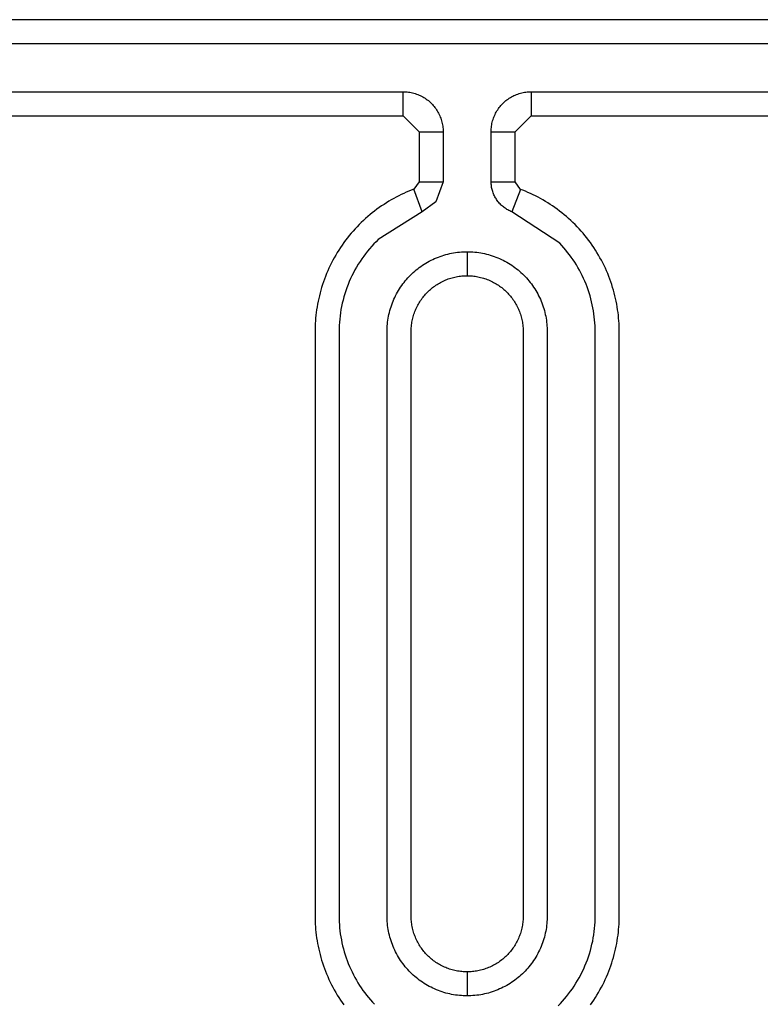
# Model space of a CAD drawing. Units: inches. Extents: x 1248 to 1732, y 11 to 752.
# Drawn here: x 1594 to 1599, y 69 to 75 of the extents above; entities that cross this region are included whole.
import ezdxf

# ---------------------------------------------------------------- set-up
doc = ezdxf.new("R2010")
doc.units = ezdxf.units.IN
doc.header["$MEASUREMENT"] = 0
doc.layers.add('MAKE2D ______ - TANGENT', color=7, linetype='Continuous')

msp = doc.modelspace()

# ---------------------------------------------------------------- linework, layer by layer
at = {"layer": 'MAKE2D ______ - TANGENT'}
for p, q in [((1624.9727, 74.9285), (1508.4227, 74.9285)), ((1624.9727, 74.7785), (1508.4227, 74.7785)), ((1582.2227, 74.4785), (1596.5477, 74.4785)), ((1596.5477, 74.3285), (1596.5477, 74.4785)), ((1596.5477, 74.4785), (1596.5563, 74.4784)), ((1596.5563, 74.4784), (1596.5648, 74.4779)), ((1596.5648, 74.4779), (1596.5733, 74.4772)), ((1596.5733, 74.4772), (1596.5818, 74.4762)), ((1596.5818, 74.4762), (1596.5902, 74.4749)), ((1596.5902, 74.4749), (1596.5986, 74.4733)), ((1596.5986, 74.4733), (1596.6069, 74.4714)), ((1596.6069, 74.4714), (1596.6152, 74.4693)), ((1596.6152, 74.4693), (1596.6234, 74.4668)), ((1596.6234, 74.4668), (1596.6315, 74.4641)), ((1596.6315, 74.4641), (1596.6395, 74.4611)), ((1596.6395, 74.4611), (1596.6473, 74.4578)), ((1596.6473, 74.4578), (1596.6551, 74.4543)), ((1596.6551, 74.4543), (1596.6628, 74.4505)), ((1596.6628, 74.4505), (1596.6703, 74.4465)), ((1597.2252, 74.4465), (1597.2327, 74.4505)), ((1597.2327, 74.4505), (1597.2403, 74.4543)), ((1597.2403, 74.4543), (1597.2481, 74.4578)), ((1597.2481, 74.4578), (1597.256, 74.4611)), ((1597.256, 74.4611), (1597.264, 74.4641)), ((1597.264, 74.4641), (1597.2721, 74.4668)), ((1597.2721, 74.4668), (1597.2803, 74.4693)), ((1597.2803, 74.4693), (1597.2885, 74.4714)), ((1597.2885, 74.4714), (1597.2968, 74.4733)), ((1597.2968, 74.4733), (1597.3052, 74.4749)), ((1597.3052, 74.4749), (1597.3137, 74.4762)), ((1597.3137, 74.4762), (1597.3221, 74.4772)), ((1597.3221, 74.4772), (1597.3307, 74.4779)), ((1597.3307, 74.4779), (1597.3392, 74.4784)), ((1597.3392, 74.4784), (1597.3477, 74.4785)), ((1597.3477, 74.4785), (1611.6727, 74.4785)), ((1597.3477, 74.4785), (1597.3477, 74.3285)), ((1596.6703, 74.4465), (1596.6777, 74.4421)), ((1596.6777, 74.4421), (1596.6849, 74.4376)), ((1596.6849, 74.4376), (1596.6919, 74.4328)), ((1596.6919, 74.4328), (1596.6988, 74.4277)), ((1596.6988, 74.4277), (1596.7055, 74.4225)), ((1596.7055, 74.4225), (1596.7121, 74.417)), ((1596.7121, 74.417), (1596.7184, 74.4112)), ((1596.7184, 74.4112), (1596.7245, 74.4053)), ((1596.7245, 74.4053), (1596.7305, 74.3992)), ((1596.7305, 74.3992), (1596.7362, 74.3928)), ((1596.7362, 74.3928), (1596.7417, 74.3863)), ((1597.1537, 74.3863), (1597.1592, 74.3928)), ((1597.1592, 74.3928), (1597.165, 74.3992)), ((1597.165, 74.3992), (1597.1709, 74.4053)), ((1597.1709, 74.4053), (1597.177, 74.4112)), ((1597.177, 74.4112), (1597.1834, 74.417)), ((1597.1834, 74.417), (1597.1899, 74.4225)), ((1597.1899, 74.4225), (1597.1966, 74.4277)), ((1597.1966, 74.4277), (1597.2035, 74.4328)), ((1597.2035, 74.4328), (1597.2106, 74.4376)), ((1597.2106, 74.4376), (1597.2178, 74.4421)), ((1597.2178, 74.4421), (1597.2252, 74.4465)), ((1582.2227, 74.3285), (1596.5477, 74.3285)), ((1596.5477, 74.3285), (1596.6477, 74.2285)), ((1596.7417, 74.3863), (1596.747, 74.3796)), ((1596.747, 74.3796), (1596.752, 74.3727)), ((1596.752, 74.3727), (1596.7568, 74.3656)), ((1596.7568, 74.3656), (1596.7614, 74.3584)), ((1596.7614, 74.3584), (1596.7657, 74.3511)), ((1596.7657, 74.3511), (1596.7697, 74.3435)), ((1596.7697, 74.3435), (1596.7735, 74.3359)), ((1596.7735, 74.3359), (1596.7771, 74.3281)), ((1596.7771, 74.3281), (1596.7803, 74.3202)), ((1597.1151, 74.3202), (1597.1184, 74.3281)), ((1597.1184, 74.3281), (1597.1219, 74.3359)), ((1597.1219, 74.3359), (1597.1257, 74.3435)), ((1597.1257, 74.3435), (1597.1298, 74.3511)), ((1597.1298, 74.3511), (1597.1341, 74.3584)), ((1597.1341, 74.3584), (1597.1386, 74.3656)), ((1597.1386, 74.3656), (1597.1434, 74.3727)), ((1597.1434, 74.3727), (1597.1485, 74.3796)), ((1597.1485, 74.3796), (1597.1537, 74.3863)), ((1597.2477, 74.2285), (1597.3477, 74.3285)), ((1597.3477, 74.3285), (1611.6727, 74.3285)), ((1596.7803, 74.3202), (1596.7833, 74.3122)), ((1596.7833, 74.3122), (1596.786, 74.3041)), ((1596.786, 74.3041), (1596.7885, 74.296)), ((1596.7885, 74.296), (1596.7906, 74.2877)), ((1596.7906, 74.2877), (1596.7925, 74.2794)), ((1596.7925, 74.2794), (1596.7941, 74.271)), ((1596.7941, 74.271), (1596.7954, 74.2625)), ((1597.1, 74.2625), (1597.1013, 74.271)), ((1597.1013, 74.271), (1597.1029, 74.2794)), ((1597.1029, 74.2794), (1597.1048, 74.2877)), ((1597.1048, 74.2877), (1597.107, 74.296)), ((1597.107, 74.296), (1597.1094, 74.3041)), ((1597.1094, 74.3041), (1597.1121, 74.3122)), ((1597.1121, 74.3122), (1597.1151, 74.3202)), ((1596.6477, 74.2285), (1596.7977, 74.2285)), ((1596.6477, 74.2285), (1596.6477, 73.9152)), ((1596.7954, 74.2625), (1596.7964, 74.2541)), ((1596.7964, 74.2541), (1596.7971, 74.2456)), ((1596.7971, 74.2456), (1596.7976, 74.237)), ((1596.7976, 74.237), (1596.7977, 74.2285)), ((1596.7977, 74.2285), (1596.7977, 73.9152)), ((1597.0977, 74.2285), (1597.0979, 74.237)), ((1597.0977, 73.9152), (1597.0977, 74.2285)), ((1597.0977, 74.2285), (1597.2477, 74.2285)), ((1597.0979, 74.237), (1597.0983, 74.2456)), ((1597.0983, 74.2456), (1597.099, 74.2541)), ((1597.099, 74.2541), (1597.1, 74.2625)), ((1597.2477, 73.9152), (1597.2477, 74.2285)), ((1596.6477, 73.9152), (1596.615, 73.869)), ((1596.6477, 73.9152), (1596.7977, 73.9152)), ((1596.7977, 73.9152), (1596.7529, 73.7898)), ((1597.0979, 73.9083), (1597.0977, 73.9152)), ((1597.0977, 73.9152), (1597.2477, 73.9152)), ((1597.0983, 73.9014), (1597.0979, 73.9083)), ((1597.0989, 73.8945), (1597.0983, 73.9014)), ((1597.2802, 73.8684), (1597.2477, 73.9152)), ((1596.5361, 73.8353), (1596.5205, 73.8276)), ((1596.5518, 73.8427), (1596.5361, 73.8353)), ((1596.5676, 73.8498), (1596.5518, 73.8427)), ((1596.5833, 73.8565), (1596.5676, 73.8498)), ((1596.5991, 73.8629), (1596.5833, 73.8565)), ((1596.615, 73.869), (1596.5991, 73.8629)), ((1596.6677, 73.7279), (1596.615, 73.869)), ((1597.0998, 73.8877), (1597.0989, 73.8945)), ((1597.1009, 73.8808), (1597.0998, 73.8877)), ((1597.1023, 73.874), (1597.1009, 73.8808)), ((1597.1038, 73.8673), (1597.1023, 73.874)), ((1597.1056, 73.8606), (1597.1038, 73.8673)), ((1597.1077, 73.854), (1597.1056, 73.8606)), ((1597.1099, 73.8474), (1597.1077, 73.854)), ((1597.1124, 73.841), (1597.1099, 73.8474)), ((1597.1151, 73.8346), (1597.1124, 73.841)), ((1597.118, 73.8283), (1597.1151, 73.8346)), ((1597.2802, 73.8684), (1597.2277, 73.7279)), ((1597.2961, 73.8624), (1597.2802, 73.8684)), ((1597.3119, 73.856), (1597.2961, 73.8624)), ((1597.3277, 73.8493), (1597.3119, 73.856)), ((1597.3434, 73.8422), (1597.3277, 73.8493)), ((1597.3591, 73.8349), (1597.3434, 73.8422)), ((1597.3747, 73.8272), (1597.3591, 73.8349)), ((1596.4287, 73.7746), (1596.4137, 73.7646)), ((1596.4437, 73.7842), (1596.4287, 73.7746)), ((1596.4589, 73.7935), (1596.4437, 73.7842)), ((1596.4741, 73.8025), (1596.4589, 73.7935)), ((1596.4895, 73.8112), (1596.4741, 73.8025)), ((1596.505, 73.8196), (1596.4895, 73.8112)), ((1596.5205, 73.8276), (1596.505, 73.8196)), ((1596.7531, 73.7897), (1596.6677, 73.7279)), ((1597.1212, 73.8222), (1597.118, 73.8283)), ((1597.1245, 73.8161), (1597.1212, 73.8222)), ((1597.1281, 73.8102), (1597.1245, 73.8161)), ((1597.1318, 73.8043), (1597.1281, 73.8102)), ((1597.1358, 73.7987), (1597.1318, 73.8043)), ((1597.1399, 73.7931), (1597.1358, 73.7987)), ((1597.1442, 73.7877), (1597.1399, 73.7931)), ((1597.1487, 73.7825), (1597.1442, 73.7877)), ((1597.1534, 73.7774), (1597.1487, 73.7825)), ((1597.1583, 73.7724), (1597.1534, 73.7774)), ((1597.1633, 73.7677), (1597.1583, 73.7724)), ((1597.3903, 73.8192), (1597.3747, 73.8272)), ((1597.4058, 73.8108), (1597.3903, 73.8192)), ((1597.4212, 73.8022), (1597.4058, 73.8108)), ((1597.4364, 73.7932), (1597.4212, 73.8022)), ((1597.4516, 73.7839), (1597.4364, 73.7932)), ((1597.4667, 73.7743), (1597.4516, 73.7839)), ((1597.4816, 73.7644), (1597.4667, 73.7743)), ((1596.3556, 73.7217), (1596.3414, 73.7102)), ((1596.3699, 73.7329), (1596.3556, 73.7217)), ((1596.3843, 73.7438), (1596.3699, 73.7329)), ((1596.399, 73.7544), (1596.3843, 73.7438)), ((1596.6677, 73.7279), (1596.3929, 73.555)), ((1596.4137, 73.7646), (1596.399, 73.7544)), ((1597.1685, 73.7631), (1597.1633, 73.7677)), ((1597.1738, 73.7587), (1597.1685, 73.7631)), ((1597.1793, 73.7545), (1597.1738, 73.7587)), ((1597.185, 73.7504), (1597.1793, 73.7545)), ((1597.1907, 73.7466), (1597.185, 73.7504)), ((1597.1966, 73.743), (1597.1907, 73.7466)), ((1597.2026, 73.7396), (1597.1966, 73.743)), ((1597.2088, 73.7363), (1597.2026, 73.7396)), ((1597.215, 73.7333), (1597.2088, 73.7363)), ((1597.2213, 73.7305), (1597.215, 73.7333)), ((1597.2277, 73.728), (1597.2213, 73.7305)), ((1597.5261, 73.5313), (1597.2277, 73.728)), ((1597.4964, 73.7541), (1597.4816, 73.7644)), ((1597.511, 73.7435), (1597.4964, 73.7541)), ((1597.5255, 73.7327), (1597.511, 73.7435)), ((1597.5398, 73.7215), (1597.5255, 73.7327)), ((1597.554, 73.71), (1597.5398, 73.7215)), ((1596.2869, 73.6612), (1596.2738, 73.6482)), ((1596.3002, 73.6739), (1596.2869, 73.6612)), ((1596.3138, 73.6863), (1596.3002, 73.6739)), ((1596.3275, 73.6984), (1596.3138, 73.6863)), ((1596.3414, 73.7102), (1596.3275, 73.6984)), ((1597.5679, 73.6982), (1597.554, 73.71)), ((1597.5817, 73.6861), (1597.5679, 73.6982)), ((1597.5952, 73.6737), (1597.5817, 73.6861)), ((1597.6085, 73.6611), (1597.5952, 73.6737)), ((1597.6217, 73.6481), (1597.6085, 73.6611)), ((1596.2238, 73.5938), (1596.212, 73.5795)), ((1596.2359, 73.6078), (1596.2238, 73.5938)), ((1596.2483, 73.6215), (1596.2359, 73.6078)), ((1596.2609, 73.635), (1596.2483, 73.6215)), ((1596.2738, 73.6482), (1596.2609, 73.635)), ((1597.6345, 73.6349), (1597.6217, 73.6481)), ((1597.6472, 73.6214), (1597.6345, 73.6349)), ((1597.6596, 73.6077), (1597.6472, 73.6214)), ((1597.6717, 73.5937), (1597.6596, 73.6077)), ((1597.6836, 73.5794), (1597.6717, 73.5937)), ((1596.178, 73.5353), (1596.1673, 73.5202)), ((1596.1891, 73.5503), (1596.178, 73.5353)), ((1596.2004, 73.565), (1596.1891, 73.5503)), ((1596.212, 73.5795), (1596.2004, 73.565)), ((1596.3653, 73.527), (1596.3519, 73.5124)), ((1596.379, 73.5412), (1596.3653, 73.527)), ((1596.3929, 73.555), (1596.379, 73.5412)), ((1597.5389, 73.5177), (1597.5261, 73.5313)), ((1597.6952, 73.565), (1597.6836, 73.5794)), ((1597.7065, 73.5502), (1597.6952, 73.565)), ((1597.7175, 73.5353), (1597.7065, 73.5502)), ((1597.7283, 73.5201), (1597.7175, 73.5353)), ((1596.1369, 73.4734), (1596.1274, 73.4575)), ((1596.1467, 73.4892), (1596.1369, 73.4734)), ((1596.1569, 73.5048), (1596.1467, 73.4892)), ((1596.1673, 73.5202), (1596.1569, 73.5048)), ((1596.3137, 73.4663), (1596.3017, 73.4502)), ((1596.3261, 73.4821), (1596.3137, 73.4663)), ((1596.3388, 73.4974), (1596.3261, 73.4821)), ((1596.3519, 73.5124), (1596.3388, 73.4974)), ((1596.827, 73.4638), (1596.839, 73.4666)), ((1596.839, 73.4666), (1596.8511, 73.4691)), ((1596.8511, 73.4691), (1596.8632, 73.4713)), ((1596.8632, 73.4713), (1596.8753, 73.4733)), ((1596.8753, 73.4733), (1596.8874, 73.4749)), ((1596.8874, 73.4749), (1596.8995, 73.4762)), ((1596.8995, 73.4762), (1596.9116, 73.4772)), ((1596.9116, 73.4772), (1596.9237, 73.4779)), ((1596.9237, 73.4779), (1596.9357, 73.4784)), ((1596.9357, 73.4784), (1596.9477, 73.4785)), ((1596.9477, 73.4785), (1596.9477, 73.3285)), ((1596.9477, 73.4785), (1596.9597, 73.4784)), ((1596.9597, 73.4784), (1596.9717, 73.4779)), ((1596.9717, 73.4779), (1596.9838, 73.4772)), ((1596.9838, 73.4772), (1596.9959, 73.4762)), ((1596.9959, 73.4762), (1597.008, 73.4749)), ((1597.008, 73.4749), (1597.0201, 73.4733)), ((1597.0201, 73.4733), (1597.0323, 73.4713)), ((1597.0323, 73.4713), (1597.0444, 73.4691)), ((1597.0444, 73.4691), (1597.0564, 73.4666)), ((1597.0564, 73.4666), (1597.0684, 73.4638)), ((1597.5513, 73.5037), (1597.5389, 73.5177)), ((1597.5635, 73.4893), (1597.5513, 73.5037)), ((1597.5753, 73.4746), (1597.5635, 73.4893)), ((1597.5869, 73.4596), (1597.5753, 73.4746)), ((1597.7387, 73.5047), (1597.7283, 73.5201)), ((1597.7489, 73.4892), (1597.7387, 73.5047)), ((1597.7587, 73.4734), (1597.7489, 73.4892)), ((1597.7682, 73.4575), (1597.7587, 73.4734)), ((1596.1008, 73.4087), (1596.0926, 73.3921)), ((1596.1093, 73.4251), (1596.1008, 73.4087)), ((1596.1182, 73.4414), (1596.1093, 73.4251)), ((1596.1274, 73.4575), (1596.1182, 73.4414)), ((1596.2787, 73.417), (1596.2679, 73.4)), ((1596.29, 73.4338), (1596.2787, 73.417)), ((1596.3017, 73.4502), (1596.29, 73.4338)), ((1596.6794, 73.4005), (1596.6899, 73.407)), ((1596.6899, 73.407), (1596.7006, 73.4133)), ((1596.7006, 73.4133), (1596.7114, 73.4193)), ((1596.7114, 73.4193), (1596.7224, 73.425)), ((1596.7224, 73.425), (1596.7336, 73.4304)), ((1596.7336, 73.4304), (1596.7449, 73.4356)), ((1596.7449, 73.4356), (1596.7563, 73.4405)), ((1596.7563, 73.4405), (1596.7679, 73.4451)), ((1596.7679, 73.4451), (1596.7795, 73.4495)), ((1596.7795, 73.4495), (1596.7913, 73.4535)), ((1596.7913, 73.4535), (1596.8031, 73.4572)), ((1596.8031, 73.4572), (1596.815, 73.4606)), ((1596.815, 73.4606), (1596.827, 73.4638)), ((1597.0684, 73.4638), (1597.0804, 73.4606)), ((1597.0804, 73.4606), (1597.0923, 73.4572)), ((1597.0923, 73.4572), (1597.1042, 73.4535)), ((1597.1042, 73.4535), (1597.1159, 73.4495)), ((1597.1159, 73.4495), (1597.1276, 73.4451)), ((1597.1276, 73.4451), (1597.1391, 73.4405)), ((1597.1391, 73.4405), (1597.1505, 73.4356)), ((1597.1505, 73.4356), (1597.1618, 73.4304)), ((1597.1618, 73.4304), (1597.173, 73.425)), ((1597.173, 73.425), (1597.184, 73.4193)), ((1597.184, 73.4193), (1597.1949, 73.4133)), ((1597.1949, 73.4133), (1597.2056, 73.407)), ((1597.2056, 73.407), (1597.2161, 73.4005)), ((1597.5981, 73.4443), (1597.5869, 73.4596)), ((1597.609, 73.4287), (1597.5981, 73.4443)), ((1597.6195, 73.4127), (1597.609, 73.4287)), ((1597.6297, 73.3965), (1597.6195, 73.4127)), ((1597.7774, 73.4414), (1597.7682, 73.4575)), ((1597.7863, 73.4251), (1597.7774, 73.4414)), ((1597.7948, 73.4087), (1597.7863, 73.4251)), ((1597.803, 73.3921), (1597.7948, 73.4087)), ((1596.07, 73.3417), (1596.0632, 73.3247)), ((1596.0772, 73.3586), (1596.07, 73.3417)), ((1596.0847, 73.3755), (1596.0772, 73.3586)), ((1596.0926, 73.3921), (1596.0847, 73.3755)), ((1596.2378, 73.347), (1596.2286, 73.3288)), ((1596.2474, 73.3649), (1596.2378, 73.347)), ((1596.2574, 73.3826), (1596.2474, 73.3649)), ((1596.2679, 73.4), (1596.2574, 73.3826)), ((1596.6026, 73.3405), (1596.6115, 73.3487)), ((1596.6115, 73.3487), (1596.6205, 73.3567)), ((1596.6205, 73.3567), (1596.6298, 73.3646)), ((1596.6298, 73.3646), (1596.6393, 73.3722)), ((1596.6393, 73.3722), (1596.649, 73.3796)), ((1596.649, 73.3796), (1596.6589, 73.3868)), ((1596.6589, 73.3868), (1596.6691, 73.3938)), ((1596.6691, 73.3938), (1596.6794, 73.4005)), ((1597.2161, 73.4005), (1597.2264, 73.3938)), ((1597.2264, 73.3938), (1597.2365, 73.3868)), ((1597.2365, 73.3868), (1597.2464, 73.3796)), ((1597.2464, 73.3796), (1597.2561, 73.3722)), ((1597.2561, 73.3722), (1597.2656, 73.3646)), ((1597.2656, 73.3646), (1597.2749, 73.3567)), ((1597.2749, 73.3567), (1597.284, 73.3487)), ((1597.284, 73.3487), (1597.2928, 73.3405)), ((1597.6395, 73.3801), (1597.6297, 73.3965)), ((1597.649, 73.3633), (1597.6395, 73.3801)), ((1597.658, 73.3463), (1597.649, 73.3633)), ((1597.6667, 73.3291), (1597.658, 73.3463)), ((1597.8109, 73.3754), (1597.803, 73.3921)), ((1597.8184, 73.3586), (1597.8109, 73.3754)), ((1597.8256, 73.3417), (1597.8184, 73.3586)), ((1597.8325, 73.3247), (1597.8256, 73.3417)), ((1596.0505, 73.2904), (1596.0447, 73.2731)), ((1596.0567, 73.3076), (1596.0505, 73.2904)), ((1596.0632, 73.3247), (1596.0567, 73.3076)), ((1596.2117, 73.2917), (1596.204, 73.2728)), ((1596.22, 73.3103), (1596.2117, 73.2917)), ((1596.2286, 73.3288), (1596.22, 73.3103)), ((1596.5466, 73.2772), (1596.554, 73.2869)), ((1596.554, 73.2869), (1596.5616, 73.2964)), ((1596.5616, 73.2964), (1596.5695, 73.3057)), ((1596.5695, 73.3057), (1596.5775, 73.3147)), ((1596.5775, 73.3147), (1596.5857, 73.3236)), ((1596.5857, 73.3236), (1596.5941, 73.3321)), ((1596.5941, 73.3321), (1596.6026, 73.3405)), ((1596.7672, 73.2785), (1596.7747, 73.2828)), ((1596.7747, 73.2828), (1596.7823, 73.287)), ((1596.7823, 73.287), (1596.79, 73.291)), ((1596.79, 73.291), (1596.7978, 73.2949)), ((1596.7978, 73.2949), (1596.8057, 73.2985)), ((1596.8057, 73.2985), (1596.8137, 73.3019)), ((1596.8137, 73.3019), (1596.8218, 73.3051)), ((1596.8218, 73.3051), (1596.83, 73.3082)), ((1596.83, 73.3082), (1596.8382, 73.311)), ((1596.8382, 73.311), (1596.8465, 73.3136)), ((1596.8465, 73.3136), (1596.8548, 73.316)), ((1596.8548, 73.316), (1596.8632, 73.3182)), ((1596.8632, 73.3182), (1596.8716, 73.3202)), ((1596.8716, 73.3202), (1596.8801, 73.3219)), ((1596.8801, 73.3219), (1596.8885, 73.3235)), ((1596.8885, 73.3235), (1596.897, 73.3248)), ((1596.897, 73.3248), (1596.9055, 73.326)), ((1596.9055, 73.326), (1596.914, 73.3269)), ((1596.914, 73.3269), (1596.9225, 73.3276)), ((1596.9225, 73.3276), (1596.9309, 73.3281)), ((1596.9309, 73.3281), (1596.9393, 73.3284)), ((1596.9393, 73.3284), (1596.9477, 73.3285)), ((1596.9477, 73.3285), (1596.9561, 73.3284)), ((1596.9561, 73.3284), (1596.9645, 73.3281)), ((1596.9645, 73.3281), (1596.973, 73.3276)), ((1596.973, 73.3276), (1596.9815, 73.3269)), ((1596.9815, 73.3269), (1596.9899, 73.326)), ((1596.9899, 73.326), (1596.9984, 73.3248)), ((1596.9984, 73.3248), (1597.0069, 73.3235)), ((1597.0069, 73.3235), (1597.0154, 73.3219)), ((1597.0154, 73.3219), (1597.0238, 73.3202)), ((1597.0238, 73.3202), (1597.0322, 73.3182)), ((1597.0322, 73.3182), (1597.0406, 73.316)), ((1597.0406, 73.316), (1597.0489, 73.3136)), ((1597.0489, 73.3136), (1597.0572, 73.311)), ((1597.0572, 73.311), (1597.0655, 73.3082)), ((1597.0655, 73.3082), (1597.0736, 73.3051)), ((1597.0736, 73.3051), (1597.0817, 73.3019)), ((1597.0817, 73.3019), (1597.0897, 73.2985)), ((1597.0897, 73.2985), (1597.0976, 73.2949)), ((1597.0976, 73.2949), (1597.1054, 73.291)), ((1597.1054, 73.291), (1597.1131, 73.287)), ((1597.1131, 73.287), (1597.1207, 73.2828)), ((1597.1207, 73.2828), (1597.1282, 73.2785)), ((1597.2928, 73.3405), (1597.3014, 73.3321)), ((1597.3014, 73.3321), (1597.3097, 73.3236)), ((1597.3097, 73.3236), (1597.3179, 73.3147)), ((1597.3179, 73.3147), (1597.326, 73.3057)), ((1597.326, 73.3057), (1597.3338, 73.2964)), ((1597.3338, 73.2964), (1597.3414, 73.2869)), ((1597.3414, 73.2869), (1597.3488, 73.2772)), ((1597.6749, 73.3117), (1597.6667, 73.3291)), ((1597.6827, 73.294), (1597.6749, 73.3117)), ((1597.6901, 73.2762), (1597.6827, 73.294)), ((1597.839, 73.3076), (1597.8325, 73.3247)), ((1597.8451, 73.2904), (1597.839, 73.3076)), ((1597.8509, 73.2731), (1597.8451, 73.2904)), ((1596.0293, 73.221), (1596.0249, 73.2036)), ((1596.0341, 73.2384), (1596.0293, 73.221)), ((1596.0392, 73.2558), (1596.0341, 73.2384)), ((1596.0447, 73.2731), (1596.0392, 73.2558)), ((1596.19, 73.2346), (1596.1837, 73.2152)), ((1596.1968, 73.2538), (1596.19, 73.2346)), ((1596.204, 73.2728), (1596.1968, 73.2538)), ((1596.5069, 73.2148), (1596.5129, 73.2256)), ((1596.5129, 73.2256), (1596.5192, 73.2363)), ((1596.5192, 73.2363), (1596.5257, 73.2468)), ((1596.5257, 73.2468), (1596.5324, 73.2572)), ((1596.5324, 73.2572), (1596.5394, 73.2673)), ((1596.5394, 73.2673), (1596.5466, 73.2772)), ((1596.6886, 73.2139), (1596.6943, 73.22)), ((1596.6943, 73.22), (1596.7002, 73.226)), ((1596.7002, 73.226), (1596.7062, 73.2319)), ((1596.7062, 73.2319), (1596.7123, 73.2377)), ((1596.7123, 73.2377), (1596.7187, 73.2433)), ((1596.7187, 73.2433), (1596.7252, 73.2487)), ((1596.7252, 73.2487), (1596.7318, 73.2541)), ((1596.7318, 73.2541), (1596.7386, 73.2593)), ((1596.7386, 73.2593), (1596.7456, 73.2643)), ((1596.7456, 73.2643), (1596.7527, 73.2692)), ((1596.7527, 73.2692), (1596.7599, 73.2739)), ((1596.7599, 73.2739), (1596.7672, 73.2785)), ((1597.1282, 73.2785), (1597.1356, 73.2739)), ((1597.1356, 73.2739), (1597.1428, 73.2692)), ((1597.1428, 73.2692), (1597.1499, 73.2643)), ((1597.1499, 73.2643), (1597.1568, 73.2593)), ((1597.1568, 73.2593), (1597.1636, 73.2541)), ((1597.1636, 73.2541), (1597.1703, 73.2487)), ((1597.1703, 73.2487), (1597.1768, 73.2433)), ((1597.1768, 73.2433), (1597.1831, 73.2377)), ((1597.1831, 73.2377), (1597.1893, 73.2319)), ((1597.1893, 73.2319), (1597.1953, 73.226)), ((1597.1953, 73.226), (1597.2011, 73.22)), ((1597.2011, 73.22), (1597.2069, 73.2139)), ((1597.3488, 73.2772), (1597.356, 73.2673)), ((1597.356, 73.2673), (1597.363, 73.2572)), ((1597.363, 73.2572), (1597.3698, 73.2468)), ((1597.3698, 73.2468), (1597.3763, 73.2363)), ((1597.3763, 73.2363), (1597.3825, 73.2256)), ((1597.3825, 73.2256), (1597.3885, 73.2148)), ((1597.6971, 73.2582), (1597.6901, 73.2762)), ((1597.7036, 73.2401), (1597.6971, 73.2582)), ((1597.7097, 73.2218), (1597.7036, 73.2401)), ((1597.7153, 73.2033), (1597.7097, 73.2218)), ((1597.8564, 73.2558), (1597.8509, 73.2731)), ((1597.8615, 73.2384), (1597.8564, 73.2558)), ((1597.8663, 73.221), (1597.8615, 73.2384)), ((1597.8707, 73.2035), (1597.8663, 73.221)), ((1596.017, 73.1686), (1596.0136, 73.1512)), ((1596.0208, 73.1861), (1596.017, 73.1686)), ((1596.0249, 73.2036), (1596.0208, 73.1861)), ((1596.1727, 73.1761), (1596.1679, 73.1564)), ((1596.1779, 73.1957), (1596.1727, 73.1761)), ((1596.1837, 73.2152), (1596.1779, 73.1957)), ((1596.4768, 73.1467), (1596.4811, 73.1583)), ((1596.4811, 73.1583), (1596.4857, 73.1699)), ((1596.4857, 73.1699), (1596.4906, 73.1813)), ((1596.4906, 73.1813), (1596.4958, 73.1926)), ((1596.4958, 73.1926), (1596.5012, 73.2038)), ((1596.5012, 73.2038), (1596.5069, 73.2148)), ((1596.6434, 73.1515), (1596.6477, 73.159)), ((1596.6477, 73.159), (1596.6523, 73.1663)), ((1596.6523, 73.1663), (1596.657, 73.1736)), ((1596.657, 73.1736), (1596.6619, 73.1806)), ((1596.6619, 73.1806), (1596.6669, 73.1876)), ((1596.6669, 73.1876), (1596.6721, 73.1944)), ((1596.6721, 73.1944), (1596.6775, 73.201)), ((1596.6775, 73.201), (1596.6829, 73.2075)), ((1596.6829, 73.2075), (1596.6886, 73.2139)), ((1597.2069, 73.2139), (1597.2125, 73.2075)), ((1597.2125, 73.2075), (1597.218, 73.201)), ((1597.218, 73.201), (1597.2233, 73.1944)), ((1597.2233, 73.1944), (1597.2285, 73.1876)), ((1597.2285, 73.1876), (1597.2336, 73.1806)), ((1597.2336, 73.1806), (1597.2384, 73.1736)), ((1597.2384, 73.1736), (1597.2432, 73.1663)), ((1597.2432, 73.1663), (1597.2477, 73.159)), ((1597.2477, 73.159), (1597.2521, 73.1515)), ((1597.3885, 73.2148), (1597.3942, 73.2038)), ((1597.3942, 73.2038), (1597.3997, 73.1926)), ((1597.3997, 73.1926), (1597.4049, 73.1813)), ((1597.4049, 73.1813), (1597.4097, 73.1699)), ((1597.4097, 73.1699), (1597.4144, 73.1583)), ((1597.4144, 73.1583), (1597.4187, 73.1467)), ((1597.7205, 73.1848), (1597.7153, 73.2033)), ((1597.7253, 73.1662), (1597.7205, 73.1848)), ((1597.7295, 73.1475), (1597.7253, 73.1662)), ((1597.8748, 73.1861), (1597.8707, 73.2035)), ((1597.8785, 73.1686), (1597.8748, 73.1861)), ((1597.8819, 73.1511), (1597.8785, 73.1686)), ((1596.0054, 73.0989), (1596.0034, 73.0815)), ((1596.0078, 73.1163), (1596.0054, 73.0989)), ((1596.0106, 73.1337), (1596.0078, 73.1163)), ((1596.0136, 73.1512), (1596.0106, 73.1337)), ((1596.1567, 73.0971), (1596.1539, 73.0772)), ((1596.1599, 73.1169), (1596.1567, 73.0971)), ((1596.1637, 73.1367), (1596.1599, 73.1169)), ((1596.1679, 73.1564), (1596.1637, 73.1367)), ((1596.4596, 73.0872), (1596.4624, 73.0992)), ((1596.4624, 73.0992), (1596.4656, 73.1112)), ((1596.4656, 73.1112), (1596.469, 73.1231)), ((1596.469, 73.1231), (1596.4727, 73.1349)), ((1596.4727, 73.1349), (1596.4768, 73.1467)), ((1596.6152, 73.088), (1596.618, 73.0962)), ((1596.618, 73.0962), (1596.6211, 73.1044)), ((1596.6211, 73.1044), (1596.6243, 73.1125)), ((1596.6243, 73.1125), (1596.6277, 73.1205)), ((1596.6277, 73.1205), (1596.6314, 73.1284)), ((1596.6314, 73.1284), (1596.6352, 73.1362)), ((1596.6352, 73.1362), (1596.6392, 73.1439)), ((1596.6392, 73.1439), (1596.6434, 73.1515)), ((1597.2521, 73.1515), (1597.2563, 73.1439)), ((1597.2563, 73.1439), (1597.2603, 73.1362)), ((1597.2603, 73.1362), (1597.2641, 73.1284)), ((1597.2641, 73.1284), (1597.2677, 73.1205)), ((1597.2677, 73.1205), (1597.2711, 73.1125)), ((1597.2711, 73.1125), (1597.2744, 73.1044)), ((1597.2744, 73.1044), (1597.2774, 73.0962)), ((1597.2774, 73.0962), (1597.2802, 73.088)), ((1597.4187, 73.1467), (1597.4227, 73.1349)), ((1597.4227, 73.1349), (1597.4264, 73.1231)), ((1597.4264, 73.1231), (1597.4299, 73.1112)), ((1597.4299, 73.1112), (1597.433, 73.0992)), ((1597.433, 73.0992), (1597.4358, 73.0872)), ((1597.7334, 73.1287), (1597.7295, 73.1475)), ((1597.7367, 73.1099), (1597.7334, 73.1287)), ((1597.7397, 73.0911), (1597.7367, 73.1099)), ((1597.885, 73.1337), (1597.8819, 73.1511)), ((1597.8877, 73.1163), (1597.885, 73.1337)), ((1597.8901, 73.0988), (1597.8877, 73.1163)), ((1597.8921, 73.0815), (1597.8901, 73.0988)), ((1596.0002, 73.0469), (1595.9991, 73.0297)), ((1596.0016, 73.0642), (1596.0002, 73.0469)), ((1596.0034, 73.0815), (1596.0016, 73.0642)), ((1596.15, 73.0376), (1596.1487, 73.0178)), ((1596.1517, 73.0574), (1596.15, 73.0376)), ((1596.1539, 73.0772), (1596.1517, 73.0574)), ((1596.45, 73.0267), (1596.4513, 73.0388)), ((1596.4513, 73.0388), (1596.4529, 73.0509)), ((1596.4529, 73.0509), (1596.4549, 73.063)), ((1596.4549, 73.063), (1596.4571, 73.0751)), ((1596.4571, 73.0751), (1596.4596, 73.0872)), ((1596.6014, 73.0292), (1596.6027, 73.0377)), ((1596.6027, 73.0377), (1596.6043, 73.0461)), ((1596.6043, 73.0461), (1596.606, 73.0546)), ((1596.606, 73.0546), (1596.608, 73.063)), ((1596.608, 73.063), (1596.6102, 73.0714)), ((1596.6102, 73.0714), (1596.6126, 73.0797)), ((1596.6126, 73.0797), (1596.6152, 73.088)), ((1597.2802, 73.088), (1597.2828, 73.0797)), ((1597.2828, 73.0797), (1597.2852, 73.0714)), ((1597.2852, 73.0714), (1597.2874, 73.063)), ((1597.2874, 73.063), (1597.2894, 73.0546)), ((1597.2894, 73.0546), (1597.2912, 73.0461)), ((1597.2912, 73.0461), (1597.2927, 73.0377)), ((1597.2927, 73.0377), (1597.2941, 73.0292)), ((1597.4358, 73.0872), (1597.4384, 73.0751)), ((1597.4384, 73.0751), (1597.4406, 73.063)), ((1597.4406, 73.063), (1597.4425, 73.0509)), ((1597.4425, 73.0509), (1597.4441, 73.0388)), ((1597.4441, 73.0388), (1597.4454, 73.0267)), ((1597.7421, 73.0723), (1597.7397, 73.0911)), ((1597.7441, 73.0534), (1597.7421, 73.0723)), ((1597.7457, 73.0346), (1597.7441, 73.0534)), ((1597.7468, 73.0159), (1597.7457, 73.0346)), ((1597.8939, 73.0641), (1597.8921, 73.0815)), ((1597.8953, 73.0469), (1597.8939, 73.0641)), ((1597.8964, 73.0297), (1597.8953, 73.0469)), ((1595.9979, 72.9955), (1595.9977, 69.3285)), ((1595.9984, 73.0125), (1595.9979, 72.9955)), ((1595.9991, 73.0297), (1595.9984, 73.0125)), ((1596.148, 72.9981), (1596.1477, 69.3285)), ((1596.1487, 73.0178), (1596.148, 72.9981)), ((1596.4477, 72.9785), (1596.4479, 72.9905)), ((1596.4479, 69.3165), (1596.4477, 72.9785)), ((1596.4479, 72.9905), (1596.4483, 73.0025)), ((1596.4483, 73.0025), (1596.449, 73.0146)), ((1596.449, 73.0146), (1596.45, 73.0267)), ((1596.5977, 72.9785), (1596.5978, 72.9869)), ((1596.5978, 69.3201), (1596.5977, 72.9785)), ((1596.5978, 72.9869), (1596.5981, 72.9953)), ((1596.5981, 72.9953), (1596.5986, 73.0038)), ((1596.5986, 73.0038), (1596.5993, 73.0122)), ((1596.5993, 73.0122), (1596.6002, 73.0207)), ((1596.6002, 73.0207), (1596.6014, 73.0292)), ((1597.2941, 73.0292), (1597.2952, 73.0207)), ((1597.2952, 73.0207), (1597.2961, 73.0122)), ((1597.2961, 73.0122), (1597.2968, 73.0038)), ((1597.2968, 73.0038), (1597.2973, 72.9953)), ((1597.2973, 72.9953), (1597.2976, 72.9869)), ((1597.2976, 72.9869), (1597.2977, 69.3285)), ((1597.4454, 73.0267), (1597.4464, 73.0146)), ((1597.4464, 73.0146), (1597.4472, 73.0025)), ((1597.4472, 73.0025), (1597.4476, 72.9905)), ((1597.4476, 72.9905), (1597.4477, 69.3285)), ((1597.7475, 72.9971), (1597.7468, 73.0159)), ((1597.7477, 72.9785), (1597.7475, 72.9971)), ((1597.7475, 69.3089), (1597.7477, 72.9785)), ((1597.8971, 73.0125), (1597.8964, 73.0297)), ((1597.8976, 72.9955), (1597.8971, 73.0125)), ((1597.8977, 72.9785), (1597.8976, 72.9955)), ((1597.8976, 69.3115), (1597.8977, 72.9785)), ((1595.9977, 69.3285), (1595.9979, 69.3115)), ((1595.9979, 69.3115), (1595.9983, 69.2945)), ((1595.9983, 69.2945), (1595.9991, 69.2773)), ((1596.1477, 69.3285), (1596.148, 69.3098)), ((1596.148, 69.3098), (1596.1486, 69.2911)), ((1596.1486, 69.2911), (1596.1497, 69.2724)), ((1596.4483, 69.3045), (1596.4479, 69.3165)), ((1596.449, 69.2924), (1596.4483, 69.3045)), ((1596.45, 69.2803), (1596.449, 69.2924)), ((1596.5981, 69.3117), (1596.5978, 69.3201)), ((1596.5986, 69.3032), (1596.5981, 69.3117)), ((1596.5993, 69.2948), (1596.5986, 69.3032)), ((1596.6002, 69.2863), (1596.5993, 69.2948)), ((1596.6014, 69.2778), (1596.6002, 69.2863)), ((1597.2952, 69.2863), (1597.2941, 69.2778)), ((1597.2961, 69.2948), (1597.2952, 69.2863)), ((1597.2968, 69.3032), (1597.2961, 69.2948)), ((1597.2973, 69.3117), (1597.2968, 69.3032)), ((1597.2976, 69.3201), (1597.2973, 69.3117)), ((1597.2977, 69.3285), (1597.2976, 69.3201)), ((1597.4464, 69.2924), (1597.4454, 69.2803)), ((1597.4472, 69.3045), (1597.4464, 69.2924)), ((1597.4476, 69.3165), (1597.4472, 69.3045)), ((1597.4477, 69.3285), (1597.4476, 69.3165)), ((1597.7455, 69.2694), (1597.7467, 69.2892)), ((1597.7467, 69.2892), (1597.7475, 69.3089)), ((1597.8963, 69.2773), (1597.8971, 69.2945)), ((1597.8971, 69.2945), (1597.8976, 69.3115)), ((1595.9991, 69.2773), (1596.0002, 69.2601)), ((1596.0002, 69.2601), (1596.0016, 69.2428)), ((1596.0016, 69.2428), (1596.0033, 69.2255)), ((1596.0033, 69.2255), (1596.0054, 69.2081)), ((1596.1497, 69.2724), (1596.1513, 69.2535)), ((1596.1513, 69.2535), (1596.1533, 69.2347)), ((1596.1533, 69.2347), (1596.1558, 69.2159)), ((1596.4513, 69.2682), (1596.45, 69.2803)), ((1596.4529, 69.2561), (1596.4513, 69.2682)), ((1596.4549, 69.244), (1596.4529, 69.2561)), ((1596.4571, 69.2319), (1596.4549, 69.244)), ((1596.4596, 69.2198), (1596.4571, 69.2319)), ((1596.4624, 69.2078), (1596.4596, 69.2198)), ((1596.6027, 69.2693), (1596.6014, 69.2778)), ((1596.6043, 69.2609), (1596.6027, 69.2693)), ((1596.606, 69.2524), (1596.6043, 69.2609)), ((1596.608, 69.244), (1596.606, 69.2524)), ((1596.6102, 69.2356), (1596.608, 69.244)), ((1596.6126, 69.2273), (1596.6102, 69.2356)), ((1596.6152, 69.219), (1596.6126, 69.2273)), ((1597.2828, 69.2273), (1597.2802, 69.219)), ((1597.2852, 69.2356), (1597.2828, 69.2273)), ((1597.2874, 69.244), (1597.2852, 69.2356)), ((1597.2894, 69.2524), (1597.2874, 69.244)), ((1597.2912, 69.2609), (1597.2894, 69.2524)), ((1597.2927, 69.2693), (1597.2912, 69.2609)), ((1597.2941, 69.2778), (1597.2927, 69.2693)), ((1597.4358, 69.2198), (1597.433, 69.2078)), ((1597.4384, 69.2319), (1597.4358, 69.2198)), ((1597.4406, 69.244), (1597.4384, 69.2319)), ((1597.4425, 69.2561), (1597.4406, 69.244)), ((1597.4441, 69.2682), (1597.4425, 69.2561)), ((1597.4454, 69.2803), (1597.4441, 69.2682)), ((1597.7388, 69.2099), (1597.7415, 69.2298)), ((1597.7415, 69.2298), (1597.7437, 69.2496)), ((1597.7437, 69.2496), (1597.7455, 69.2694)), ((1597.89, 69.2081), (1597.8921, 69.2255)), ((1597.8921, 69.2255), (1597.8938, 69.2428)), ((1597.8938, 69.2428), (1597.8952, 69.2601)), ((1597.8952, 69.2601), (1597.8963, 69.2773)), ((1596.0054, 69.2081), (1596.0077, 69.1907)), ((1596.0077, 69.1907), (1596.0105, 69.1733)), ((1596.0105, 69.1733), (1596.0135, 69.1558)), ((1596.1558, 69.2159), (1596.1587, 69.197)), ((1596.1587, 69.197), (1596.1621, 69.1782)), ((1596.1621, 69.1782), (1596.1659, 69.1595)), ((1596.1659, 69.1595), (1596.1702, 69.1408)), ((1596.4656, 69.1958), (1596.4624, 69.2078)), ((1596.469, 69.1839), (1596.4656, 69.1958)), ((1596.4727, 69.1721), (1596.469, 69.1839)), ((1596.4768, 69.1603), (1596.4727, 69.1721)), ((1596.4811, 69.1486), (1596.4768, 69.1603)), ((1596.618, 69.2108), (1596.6152, 69.219)), ((1596.6211, 69.2026), (1596.618, 69.2108)), ((1596.6243, 69.1945), (1596.6211, 69.2026)), ((1596.6277, 69.1865), (1596.6243, 69.1945)), ((1596.6314, 69.1786), (1596.6277, 69.1865)), ((1596.6352, 69.1708), (1596.6314, 69.1786)), ((1596.6392, 69.1631), (1596.6352, 69.1708)), ((1596.6434, 69.1555), (1596.6392, 69.1631)), ((1597.2563, 69.1631), (1597.2521, 69.1555)), ((1597.2603, 69.1708), (1597.2563, 69.1631)), ((1597.2641, 69.1786), (1597.2603, 69.1708)), ((1597.2677, 69.1865), (1597.2641, 69.1786)), ((1597.2711, 69.1945), (1597.2677, 69.1865)), ((1597.2744, 69.2026), (1597.2711, 69.1945)), ((1597.2774, 69.2108), (1597.2744, 69.2026)), ((1597.2802, 69.219), (1597.2774, 69.2108)), ((1597.4187, 69.1603), (1597.4144, 69.1486)), ((1597.4227, 69.1721), (1597.4187, 69.1603)), ((1597.4264, 69.1839), (1597.4227, 69.1721)), ((1597.4299, 69.1958), (1597.4264, 69.1839)), ((1597.433, 69.2078), (1597.4299, 69.1958)), ((1597.7275, 69.1505), (1597.7318, 69.1703)), ((1597.7318, 69.1703), (1597.7355, 69.1901)), ((1597.7355, 69.1901), (1597.7388, 69.2099)), ((1597.8818, 69.1558), (1597.8849, 69.1733)), ((1597.8849, 69.1733), (1597.8876, 69.1907)), ((1597.8876, 69.1907), (1597.89, 69.2081)), ((1596.0135, 69.1558), (1596.0169, 69.1384)), ((1596.0169, 69.1384), (1596.0206, 69.1209)), ((1596.0206, 69.1209), (1596.0247, 69.1034)), ((1596.0247, 69.1034), (1596.0292, 69.086)), ((1596.1702, 69.1408), (1596.1749, 69.1222)), ((1596.1749, 69.1222), (1596.1801, 69.1036)), ((1596.1801, 69.1036), (1596.1858, 69.0852)), ((1596.4857, 69.1371), (1596.4811, 69.1486)), ((1596.4906, 69.1257), (1596.4857, 69.1371)), ((1596.4958, 69.1144), (1596.4906, 69.1257)), ((1596.5012, 69.1032), (1596.4958, 69.1144)), ((1596.5069, 69.0922), (1596.5012, 69.1032)), ((1596.6477, 69.148), (1596.6434, 69.1555)), ((1596.6523, 69.1407), (1596.6477, 69.148)), ((1596.657, 69.1334), (1596.6523, 69.1407)), ((1596.6619, 69.1263), (1596.657, 69.1334)), ((1596.6669, 69.1194), (1596.6619, 69.1263)), ((1596.6721, 69.1126), (1596.6669, 69.1194)), ((1596.6775, 69.1059), (1596.6721, 69.1126)), ((1596.6829, 69.0994), (1596.6775, 69.1059)), ((1596.6886, 69.0931), (1596.6829, 69.0994)), ((1597.2125, 69.0994), (1597.2069, 69.0931)), ((1597.218, 69.1059), (1597.2125, 69.0994)), ((1597.2233, 69.1126), (1597.218, 69.1059)), ((1597.2285, 69.1194), (1597.2233, 69.1126)), ((1597.2336, 69.1263), (1597.2285, 69.1194)), ((1597.2384, 69.1334), (1597.2336, 69.1263)), ((1597.2432, 69.1407), (1597.2384, 69.1334)), ((1597.2477, 69.148), (1597.2432, 69.1407)), ((1597.2521, 69.1555), (1597.2477, 69.148)), ((1597.3942, 69.1032), (1597.3885, 69.0922)), ((1597.3997, 69.1144), (1597.3942, 69.1032)), ((1597.4049, 69.1257), (1597.3997, 69.1144)), ((1597.4097, 69.1371), (1597.4049, 69.1257)), ((1597.4144, 69.1486), (1597.4097, 69.1371)), ((1597.7117, 69.0918), (1597.7175, 69.1113)), ((1597.7175, 69.1113), (1597.7228, 69.1309)), ((1597.7228, 69.1309), (1597.7275, 69.1505)), ((1597.8661, 69.086), (1597.8706, 69.1034)), ((1597.8706, 69.1034), (1597.8747, 69.1209)), ((1597.8747, 69.1209), (1597.8784, 69.1383)), ((1597.8784, 69.1383), (1597.8818, 69.1558)), ((1596.0292, 69.086), (1596.0339, 69.0686)), ((1596.0339, 69.0686), (1596.039, 69.0512)), ((1596.039, 69.0512), (1596.0445, 69.0339)), ((1596.1858, 69.0852), (1596.1918, 69.0669)), ((1596.1918, 69.0669), (1596.1984, 69.0488)), ((1596.1984, 69.0488), (1596.2053, 69.0308)), ((1596.5129, 69.0813), (1596.5069, 69.0922)), ((1596.5192, 69.0707), (1596.5129, 69.0813)), ((1596.5257, 69.0602), (1596.5192, 69.0707)), ((1596.5324, 69.0498), (1596.5257, 69.0602)), ((1596.5394, 69.0397), (1596.5324, 69.0498)), ((1596.5466, 69.0298), (1596.5394, 69.0397)), ((1596.6943, 69.0869), (1596.6886, 69.0931)), ((1596.7002, 69.0809), (1596.6943, 69.0869)), ((1596.7062, 69.0751), (1596.7002, 69.0809)), ((1596.7123, 69.0693), (1596.7062, 69.0751)), ((1596.7187, 69.0637), (1596.7123, 69.0693)), ((1596.7252, 69.0582), (1596.7187, 69.0637)), ((1596.7318, 69.0529), (1596.7252, 69.0582)), ((1596.7386, 69.0477), (1596.7318, 69.0529)), ((1596.7456, 69.0427), (1596.7386, 69.0477)), ((1596.7527, 69.0378), (1596.7456, 69.0427)), ((1596.7599, 69.0331), (1596.7527, 69.0378)), ((1597.1428, 69.0378), (1597.1356, 69.0331)), ((1597.1499, 69.0427), (1597.1428, 69.0378)), ((1597.1568, 69.0477), (1597.1499, 69.0427)), ((1597.1636, 69.0529), (1597.1568, 69.0477)), ((1597.1703, 69.0582), (1597.1636, 69.0529)), ((1597.1768, 69.0637), (1597.1703, 69.0582)), ((1597.1831, 69.0693), (1597.1768, 69.0637)), ((1597.1893, 69.0751), (1597.1831, 69.0693)), ((1597.1953, 69.0809), (1597.1893, 69.0751)), ((1597.2011, 69.0869), (1597.1953, 69.0809)), ((1597.2069, 69.0931), (1597.2011, 69.0869)), ((1597.356, 69.0397), (1597.3488, 69.0298)), ((1597.363, 69.0498), (1597.356, 69.0397)), ((1597.3698, 69.0602), (1597.363, 69.0498)), ((1597.3763, 69.0707), (1597.3698, 69.0602)), ((1597.3825, 69.0813), (1597.3763, 69.0707)), ((1597.3885, 69.0922), (1597.3825, 69.0813)), ((1597.6914, 69.0342), (1597.6987, 69.0532)), ((1597.6987, 69.0532), (1597.7055, 69.0724)), ((1597.7055, 69.0724), (1597.7117, 69.0918)), ((1597.8508, 69.0339), (1597.8562, 69.0512)), ((1597.8562, 69.0512), (1597.8614, 69.0686)), ((1597.8614, 69.0686), (1597.8661, 69.086)), ((1596.0445, 69.0339), (1596.0503, 69.0166)), ((1596.0503, 69.0166), (1596.0565, 68.9994)), ((1596.0565, 68.9994), (1596.063, 68.9823)), ((1596.063, 68.9823), (1596.0698, 68.9653)), ((1596.2053, 69.0308), (1596.2127, 69.0129)), ((1596.2127, 69.0129), (1596.2205, 68.9953)), ((1596.2205, 68.9953), (1596.2288, 68.9779)), ((1596.2288, 68.9779), (1596.2374, 68.9606)), ((1596.554, 69.0201), (1596.5466, 69.0298)), ((1596.5616, 69.0106), (1596.554, 69.0201)), ((1596.5695, 69.0013), (1596.5616, 69.0106)), ((1596.5775, 68.9922), (1596.5695, 69.0013)), ((1596.5857, 68.9834), (1596.5775, 68.9922)), ((1596.5941, 68.9748), (1596.5857, 68.9834)), ((1596.6026, 68.9665), (1596.5941, 68.9748)), ((1596.7672, 69.0285), (1596.7599, 69.0331)), ((1596.7747, 69.0241), (1596.7672, 69.0285)), ((1596.7823, 69.0199), (1596.7747, 69.0241)), ((1596.79, 69.0159), (1596.7823, 69.0199)), ((1596.7978, 69.0121), (1596.79, 69.0159)), ((1596.8057, 69.0085), (1596.7978, 69.0121)), ((1596.8137, 69.0051), (1596.8057, 69.0085)), ((1596.8218, 69.0018), (1596.8137, 69.0051)), ((1596.83, 68.9988), (1596.8218, 69.0018)), ((1596.8382, 68.996), (1596.83, 68.9988)), ((1596.8465, 68.9934), (1596.8382, 68.996)), ((1596.8548, 68.991), (1596.8465, 68.9934)), ((1596.8632, 68.9888), (1596.8548, 68.991)), ((1596.8716, 68.9868), (1596.8632, 68.9888)), ((1596.8801, 68.985), (1596.8716, 68.9868)), ((1596.8885, 68.9835), (1596.8801, 68.985)), ((1596.897, 68.9822), (1596.8885, 68.9835)), ((1596.9055, 68.981), (1596.897, 68.9822)), ((1596.914, 68.9801), (1596.9055, 68.981)), ((1596.9225, 68.9794), (1596.914, 68.9801)), ((1596.9309, 68.9789), (1596.9225, 68.9794)), ((1596.9393, 68.9786), (1596.9309, 68.9789)), ((1596.9477, 68.9785), (1596.9393, 68.9786)), ((1596.9561, 68.9786), (1596.9477, 68.9785)), ((1596.9477, 68.9785), (1596.9477, 68.8285)), ((1596.9645, 68.9789), (1596.9561, 68.9786)), ((1596.973, 68.9794), (1596.9645, 68.9789)), ((1596.9815, 68.9801), (1596.973, 68.9794)), ((1596.9899, 68.981), (1596.9815, 68.9801)), ((1596.9984, 68.9822), (1596.9899, 68.981)), ((1597.0069, 68.9835), (1596.9984, 68.9822)), ((1597.0154, 68.985), (1597.0069, 68.9835)), ((1597.0238, 68.9868), (1597.0154, 68.985)), ((1597.0322, 68.9888), (1597.0238, 68.9868)), ((1597.0406, 68.991), (1597.0322, 68.9888)), ((1597.0489, 68.9934), (1597.0406, 68.991)), ((1597.0572, 68.996), (1597.0489, 68.9934)), ((1597.0655, 68.9988), (1597.0572, 68.996)), ((1597.0736, 69.0018), (1597.0655, 68.9988)), ((1597.0817, 69.0051), (1597.0736, 69.0018)), ((1597.0897, 69.0085), (1597.0817, 69.0051)), ((1597.0976, 69.0121), (1597.0897, 69.0085)), ((1597.1054, 69.0159), (1597.0976, 69.0121)), ((1597.1131, 69.0199), (1597.1054, 69.0159)), ((1597.1207, 69.0241), (1597.1131, 69.0199)), ((1597.1282, 69.0285), (1597.1207, 69.0241)), ((1597.1356, 69.0331), (1597.1282, 69.0285)), ((1597.3014, 68.9748), (1597.2928, 68.9665)), ((1597.3097, 68.9834), (1597.3014, 68.9748)), ((1597.3179, 68.9922), (1597.3097, 68.9834)), ((1597.326, 69.0013), (1597.3179, 68.9922)), ((1597.3338, 69.0106), (1597.326, 69.0013)), ((1597.3414, 69.0201), (1597.3338, 69.0106)), ((1597.3488, 69.0298), (1597.3414, 69.0201)), ((1597.6577, 68.96), (1597.6668, 68.9782)), ((1597.6668, 68.9782), (1597.6755, 68.9967)), ((1597.6755, 68.9967), (1597.6837, 69.0153)), ((1597.6837, 69.0153), (1597.6914, 69.0342)), ((1597.8254, 68.9653), (1597.8323, 68.9823)), ((1597.8323, 68.9823), (1597.8388, 68.9994)), ((1597.8388, 68.9994), (1597.8449, 69.0166)), ((1597.8449, 69.0166), (1597.8508, 69.0339)), ((1596.0698, 68.9653), (1596.077, 68.9484)), ((1596.077, 68.9484), (1596.0846, 68.9316)), ((1596.0846, 68.9316), (1596.0924, 68.9149)), ((1596.0924, 68.9149), (1596.1006, 68.8983)), ((1596.2374, 68.9606), (1596.2465, 68.9437)), ((1596.2465, 68.9437), (1596.2559, 68.9269)), ((1596.2559, 68.9269), (1596.2657, 68.9104)), ((1596.6115, 68.9583), (1596.6026, 68.9665)), ((1596.6205, 68.9502), (1596.6115, 68.9583)), ((1596.6298, 68.9424), (1596.6205, 68.9502)), ((1596.6393, 68.9348), (1596.6298, 68.9424)), ((1596.649, 68.9274), (1596.6393, 68.9348)), ((1596.6589, 68.9202), (1596.649, 68.9274)), ((1596.6691, 68.9132), (1596.6589, 68.9202)), ((1596.6794, 68.9064), (1596.6691, 68.9132)), ((1597.2264, 68.9132), (1597.2161, 68.9064)), ((1597.2365, 68.9202), (1597.2264, 68.9132)), ((1597.2464, 68.9274), (1597.2365, 68.9202)), ((1597.2561, 68.9348), (1597.2464, 68.9274)), ((1597.2656, 68.9424), (1597.2561, 68.9348)), ((1597.2749, 68.9502), (1597.2656, 68.9424)), ((1597.284, 68.9583), (1597.2749, 68.9502)), ((1597.2928, 68.9665), (1597.284, 68.9583)), ((1597.6276, 68.907), (1597.638, 68.9244)), ((1597.638, 68.9244), (1597.6481, 68.9421)), ((1597.6481, 68.9421), (1597.6577, 68.96)), ((1597.7946, 68.8983), (1597.8028, 68.9148)), ((1597.8028, 68.9148), (1597.8107, 68.9315)), ((1597.8107, 68.9315), (1597.8182, 68.9483)), ((1597.8182, 68.9483), (1597.8254, 68.9653)), ((1596.1006, 68.8983), (1596.1092, 68.8819)), ((1596.1092, 68.8819), (1596.1181, 68.8656)), ((1596.1181, 68.8656), (1596.1272, 68.8495)), ((1596.2657, 68.9104), (1596.2759, 68.8942)), ((1596.2759, 68.8942), (1596.2865, 68.8783)), ((1596.2865, 68.8783), (1596.2973, 68.8627)), ((1596.2973, 68.8627), (1596.3086, 68.8474)), ((1596.6899, 68.9), (1596.6794, 68.9064)), ((1596.7006, 68.8937), (1596.6899, 68.9)), ((1596.7114, 68.8877), (1596.7006, 68.8937)), ((1596.7224, 68.882), (1596.7114, 68.8877)), ((1596.7336, 68.8765), (1596.7224, 68.882)), ((1596.7449, 68.8714), (1596.7336, 68.8765)), ((1596.7563, 68.8665), (1596.7449, 68.8714)), ((1596.7679, 68.8619), (1596.7563, 68.8665)), ((1596.7795, 68.8575), (1596.7679, 68.8619)), ((1596.7913, 68.8535), (1596.7795, 68.8575)), ((1596.8031, 68.8498), (1596.7913, 68.8535)), ((1597.1042, 68.8535), (1597.0923, 68.8498)), ((1597.1159, 68.8575), (1597.1042, 68.8535)), ((1597.1276, 68.8619), (1597.1159, 68.8575)), ((1597.1391, 68.8665), (1597.1276, 68.8619)), ((1597.1505, 68.8714), (1597.1391, 68.8665)), ((1597.1618, 68.8765), (1597.1505, 68.8714)), ((1597.173, 68.882), (1597.1618, 68.8765)), ((1597.184, 68.8877), (1597.173, 68.882)), ((1597.1949, 68.8937), (1597.184, 68.8877)), ((1597.2056, 68.9), (1597.1949, 68.8937)), ((1597.2161, 68.9064), (1597.2056, 68.9)), ((1597.5817, 68.8407), (1597.5938, 68.8568)), ((1597.5938, 68.8568), (1597.6054, 68.8732)), ((1597.6054, 68.8732), (1597.6167, 68.8899)), ((1597.6167, 68.8899), (1597.6276, 68.907)), ((1597.768, 68.8495), (1597.7772, 68.8656)), ((1597.7772, 68.8656), (1597.7861, 68.8819)), ((1597.7861, 68.8819), (1597.7946, 68.8983)), ((1596.1272, 68.8495), (1596.1368, 68.8336)), ((1596.1368, 68.8336), (1596.1466, 68.8178)), ((1596.1466, 68.8178), (1596.1567, 68.8022)), ((1596.1567, 68.8022), (1596.1672, 68.7869)), ((1596.3086, 68.8474), (1596.3201, 68.8324)), ((1596.3201, 68.8324), (1596.332, 68.8177)), ((1596.332, 68.8177), (1596.3441, 68.8033)), ((1596.3441, 68.8033), (1596.3566, 68.7893)), ((1596.3566, 68.7893), (1596.3693, 68.7757)), ((1596.815, 68.8463), (1596.8031, 68.8498)), ((1596.827, 68.8432), (1596.815, 68.8463)), ((1596.839, 68.8404), (1596.827, 68.8432)), ((1596.8511, 68.8379), (1596.839, 68.8404)), ((1596.8632, 68.8356), (1596.8511, 68.8379)), ((1596.8753, 68.8337), (1596.8632, 68.8356)), ((1596.8874, 68.8321), (1596.8753, 68.8337)), ((1596.8995, 68.8308), (1596.8874, 68.8321)), ((1596.9116, 68.8298), (1596.8995, 68.8308)), ((1596.9237, 68.8291), (1596.9116, 68.8298)), ((1596.9357, 68.8286), (1596.9237, 68.8291)), ((1596.9477, 68.8285), (1596.9357, 68.8286)), ((1596.9597, 68.8286), (1596.9477, 68.8285)), ((1596.9717, 68.8291), (1596.9597, 68.8286)), ((1596.9838, 68.8298), (1596.9717, 68.8291)), ((1596.9959, 68.8308), (1596.9838, 68.8298)), ((1597.008, 68.8321), (1596.9959, 68.8308)), ((1597.0201, 68.8337), (1597.008, 68.8321)), ((1597.0323, 68.8356), (1597.0201, 68.8337)), ((1597.0444, 68.8379), (1597.0323, 68.8356)), ((1597.0564, 68.8404), (1597.0444, 68.8379)), ((1597.0684, 68.8432), (1597.0564, 68.8404)), ((1597.0804, 68.8463), (1597.0684, 68.8432)), ((1597.0923, 68.8498), (1597.0804, 68.8463)), ((1597.5302, 68.78), (1597.5435, 68.7946)), ((1597.5435, 68.7946), (1597.5566, 68.8096)), ((1597.5566, 68.8096), (1597.5693, 68.8249)), ((1597.5693, 68.8249), (1597.5817, 68.8407)), ((1597.7281, 68.7868), (1597.7386, 68.8022)), ((1597.7386, 68.8022), (1597.7487, 68.8178)), ((1597.7487, 68.8178), (1597.7585, 68.8335)), ((1597.7585, 68.8335), (1597.768, 68.8495)), ((1596.1672, 68.7869), (1596.1779, 68.7717)), ((1597.5165, 68.7658), (1597.5302, 68.78)), ((1597.7174, 68.7717), (1597.7281, 68.7868))]:
    msp.add_line(p, q, dxfattribs=at)

doc.saveas('drawing.dxf')
